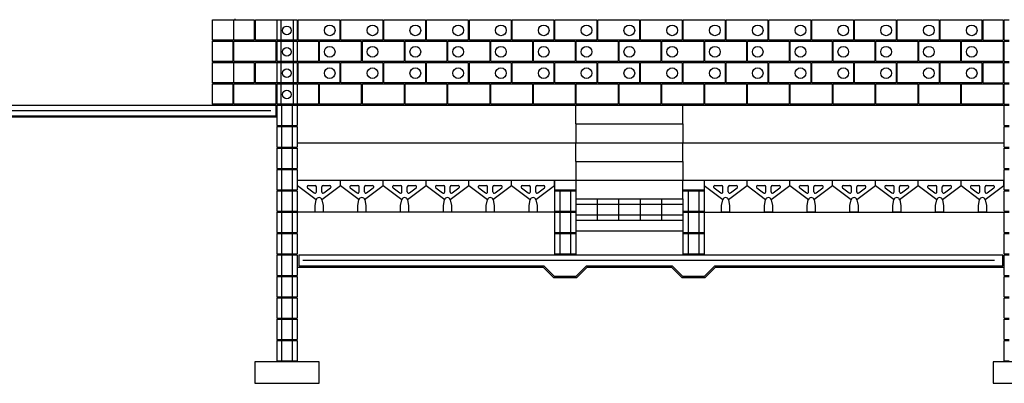
# Model space of a CAD drawing. Extents: x 7.2 to 56.1, y 2.1 to 24.4.
# Drawn here: x 20.9 to 28.5, y 13.8 to 16.7 of the extents above; entities that cross this region are included whole.
import ezdxf

# ---------------------------------------------------------------- set-up
doc = ezdxf.new("R2010")
doc.units = 0
for name, pattern in [('DASH3', [0]), ('SMDASH', [0]), ('WWM', [0])]:
    doc.linetypes.add(name, pattern=pattern)
for name, color, linetype in [('BLOCK', 251, 'CONTINUOUS'), ('DASHTIERS', 9, 'SMDASH'), ('FOOTING', 251, 'CONTINUOUS'), ('HBLOCK', 5, 'CONTINUOUS'), ('HSLAB', 5, 'CONTINUOUS'), ('HTIERS', 5, 'CONTINUOUS'), ('LBLOCK', 9, 'CONTINUOUS'), ('SHEETTITLE', 5, 'CONTINUOUS'), ('SLAB', 251, 'CONTINUOUS'), ('TIERS', 251, 'CONTINUOUS'), ('VAPORBAR', 251, 'DASH3'), ('WWM', 250, 'WWM')]:
    doc.layers.add(name, color=color, linetype=linetype)

# ---------------------------------------------------------------- blocks, each defined once
blk = doc.blocks.new('BSECTCR')
at = {"layer": 'BLOCK', "color": 0}
for p, q in [((372.19, 24.38), (372.19, 32)), ((380.19, 24.38), (380.19, 32)), ((380.56, 32.38), (380.56, 32)), ((397.69, 32), (397.69, 24.38)), ((402.31, 32), (402.31, 24.38)), ((668.19, 32), (670, 32)), ((372.19, 16.38), (372.19, 24)), ((380.19, 16.38), (380.19, 24)), ((380.56, 24.38), (380.56, 24)), ((396.56, 24.35), (396.56, 24.01)), ((397.69, 24), (397.69, 16.38)), ((402.31, 24), (402.31, 16.38)), ((403.54, 24.39), (403.54, 24.01)), ((668.19, 24.38), (670, 24.38)), ((668.19, 24), (670, 24)), ((372.19, 8.38), (372.19, 16)), ((380.19, 8.38), (380.19, 16)), ((380.56, 16.38), (380.56, 16)), ((396.56, 16.35), (396.56, 16.01)), ((397.69, 16), (397.69, 8.38)), ((402.31, 16), (402.31, 8.38)), ((403.54, 16.39), (403.54, 16.01)), ((668.19, 16.38), (670, 16.38)), ((668.19, 16), (670, 16)), ((372.19, 0.38), (372.19, 8)), ((380.19, 0.38), (380.19, 8)), ((380.56, 8.38), (380.56, 8)), ((396.56, 8.35), (396.56, 8.01)), ((397.69, 8), (397.69, 0.38)), ((402.31, 8), (402.31, 0.38)), ((403.54, 8.39), (403.54, 8.01)), ((668.19, 8.38), (670, 8.38)), ((668.19, 8), (670, 8)), ((380.56, 0.38), (380.56, 0)), ((396.19, 0), (396.19, -7.62)), ((396.56, 0.35), (396.56, 0.01)), ((398, 0), (398, -8)), ((402, 0), (402, -8)), ((403.54, 0.39), (403.54, 0.01)), ((668.19, 0.38), (670, 0.38)), ((668.19, 0), (670, 0)), ((396.19, -8), (396.19, -15.62)), ((396.56, -7.65), (396.56, -7.99)), ((398, -8), (398, -16)), ((402, -8), (402, -16)), ((403.54, -7.61), (403.54, -7.99)), ((668.19, -7.62), (670, -7.62)), ((668.19, -8), (670, -8)), ((396.19, -16), (396.19, -23.62)), ((396.56, -15.65), (396.56, -15.99)), ((398, -16), (398, -24)), ((402, -16), (402, -24)), ((403.54, -15.61), (403.54, -15.99)), ((668.19, -15.62), (670, -15.62)), ((668.19, -16), (670, -16)), ((396.19, -24), (396.19, -31.62)), ((396.56, -23.65), (396.56, -23.99)), ((398, -24), (398, -32)), ((402, -24), (402, -32)), ((403.54, -23.61), (403.54, -23.99)), ((668.19, -23.62), (670, -23.62)), ((668.19, -24), (670, -24)), ((404, -30), (404, -28)), ((420, -30), (420, -28)), ((436, -30), (436, -28)), ((452, -30), (452, -28)), ((468, -30), (468, -28)), ((484, -30), (484, -28)), ((500, -28), (500, -56)), ((500, -30), (500, -28)), ((556, -28), (556, -56)), ((572, -30), (572, -28)), ((588, -30), (588, -28)), ((588, -30), (588, -28)), ((604, -30), (604, -28)), ((604, -30), (604, -28)), ((620, -30), (620, -28)), ((620, -30), (620, -28)), ((636, -30), (636, -28)), ((636, -30), (636, -28)), ((652, -30), (652, -28)), ((652, -30), (652, -28)), ((668, -30), (668, -28)), ((396.19, -32), (396.19, -39.62)), ((396.56, -31.65), (396.56, -31.99)), ((398, -32), (398, -40)), ((402, -32), (402, -40)), ((403.54, -31.61), (403.54, -31.99)), ((404, -30), (410.97, -35.23)), ((407.7, -30.9), (410.2, -32.78)), ((408, -30), (410.5, -30)), ((411, -32.38), (411, -30.5)), ((413, -32.38), (413, -30.5)), ((413.03, -35.23), (420, -30)), ((413.5, -30), (416, -30)), ((413.8, -32.78), (416.3, -30.9)), ((420, -30), (426.97, -35.23)), ((423.7, -30.9), (426.2, -32.78)), ((424, -30), (426.5, -30)), ((427, -32.38), (427, -30.5)), ((429, -32.38), (429, -30.5)), ((429.03, -35.23), (436, -30)), ((429.5, -30), (432, -30)), ((429.8, -32.78), (432.3, -30.9)), ((436, -30), (442.97, -35.23)), ((439.7, -30.9), (442.2, -32.78)), ((440, -30), (442.5, -30)), ((443, -32.38), (443, -30.5)), ((445, -32.38), (445, -30.5)), ((445.03, -35.23), (452, -30)), ((445.5, -30), (448, -30)), ((445.8, -32.78), (448.3, -30.9)), ((452, -30), (458.97, -35.23)), ((455.7, -30.9), (458.2, -32.78)), ((456, -30), (458.5, -30)), ((459, -32.38), (459, -30.5)), ((461, -32.38), (461, -30.5)), ((461.03, -35.23), (468, -30)), ((461.5, -30), (464, -30)), ((461.8, -32.78), (464.3, -30.9)), ((468, -30), (474.97, -35.23)), ((471.7, -30.9), (474.2, -32.78)), ((472, -30), (474.5, -30)), ((475, -32.38), (475, -30.5)), ((477, -32.38), (477, -30.5)), ((477.03, -35.23), (484, -30)), ((477.5, -30), (480, -30)), ((477.8, -32.78), (480.3, -30.9)), ((484, -30), (490.97, -35.23)), ((487.7, -30.9), (490.2, -32.78)), ((488, -30), (490.5, -30)), ((491, -32.38), (491, -30.5)), ((493, -32.38), (493, -30.5)), ((493.03, -35.23), (500, -30)), ((493.5, -30), (496, -30)), ((493.8, -32.78), (496.3, -30.9)), ((500, -31.62), (508, -31.62)), ((500, -32), (508, -32)), ((502, -32), (502, -56)), ((506, -32), (506, -56)), ((548, -31.62), (556, -31.62)), ((548, -32), (556, -32)), ((550, -32), (550, -56)), ((554, -32), (554, -56)), ((556, -30), (562.97, -35.23)), ((559.7, -30.9), (562.2, -32.78)), ((560, -30), (562.5, -30)), ((563, -32.38), (563, -30.5)), ((565, -32.38), (565, -30.5)), ((565.03, -35.23), (572, -30)), ((565.5, -30), (568, -30)), ((565.8, -32.78), (568.3, -30.9)), ((572, -30), (578.97, -35.23)), ((575.7, -30.9), (578.2, -32.78)), ((576, -30), (578.5, -30)), ((579, -32.38), (579, -30.5)), ((581, -32.38), (581, -30.5)), ((581.03, -35.23), (588, -30)), ((581.5, -30), (584, -30)), ((581.8, -32.78), (584.3, -30.9)), ((588, -30), (594.97, -35.23)), ((591.7, -30.9), (594.2, -32.78)), ((592, -30), (594.5, -30)), ((595, -32.38), (595, -30.5)), ((597, -32.38), (597, -30.5)), ((597.03, -35.23), (604, -30)), ((597.5, -30), (600, -30)), ((597.8, -32.78), (600.3, -30.9)), ((604, -30), (610.97, -35.23)), ((607.7, -30.9), (610.2, -32.78)), ((608, -30), (610.5, -30)), ((611, -32.38), (611, -30.5)), ((613, -32.38), (613, -30.5)), ((613.03, -35.23), (620, -30)), ((613.5, -30), (616, -30)), ((613.8, -32.78), (616.3, -30.9)), ((620, -30), (626.97, -35.23)), ((623.7, -30.9), (626.2, -32.78)), ((624, -30), (626.5, -30)), ((627, -32.38), (627, -30.5)), ((629, -32.38), (629, -30.5)), ((629.03, -35.23), (636, -30)), ((629.5, -30), (632, -30)), ((629.8, -32.78), (632.3, -30.9)), ((636, -30), (642.97, -35.23)), ((639.7, -30.9), (642.2, -32.78)), ((640, -30), (642.5, -30)), ((643, -32.38), (643, -30.5)), ((645, -32.38), (645, -30.5)), ((645.03, -35.23), (652, -30)), ((645.5, -30), (648, -30)), ((645.8, -32.78), (648.3, -30.9)), ((652, -30), (658.97, -35.23)), ((655.7, -30.9), (658.2, -32.78)), ((656, -30), (658.5, -30)), ((659, -32.38), (659, -30.5)), ((661, -32.38), (661, -30.5)), ((661.03, -35.23), (668, -30)), ((661.5, -30), (664, -30)), ((661.8, -32.78), (664.3, -30.9)), ((668.19, -31.62), (670, -31.62)), ((668.19, -32), (670, -32)), ((410.5, -37.5), (410.92, -35.39)), ((413.08, -35.39), (413.5, -37.5)), ((426.5, -37.5), (426.92, -35.39)), ((429.08, -35.39), (429.5, -37.5)), ((442.5, -37.5), (442.92, -35.39)), ((445.08, -35.39), (445.5, -37.5)), ((458.5, -37.5), (458.92, -35.39)), ((461.08, -35.39), (461.5, -37.5)), ((474.5, -37.5), (474.92, -35.39)), ((477.08, -35.39), (477.5, -37.5)), ((490.5, -37.5), (490.92, -35.39)), ((493.08, -35.39), (493.5, -37.5)), ((562.5, -37.5), (562.92, -35.39)), ((565.08, -35.39), (565.5, -37.5)), ((578.5, -37.5), (578.92, -35.39)), ((581.08, -35.39), (581.5, -37.5)), ((594.5, -37.5), (594.92, -35.39)), ((597.08, -35.39), (597.5, -37.5)), ((610.5, -37.5), (610.92, -35.39)), ((613.08, -35.39), (613.5, -37.5)), ((626.5, -37.5), (626.92, -35.39)), ((629.08, -35.39), (629.5, -37.5)), ((642.5, -37.5), (642.92, -35.39)), ((645.08, -35.39), (645.5, -37.5)), ((658.5, -37.5), (658.92, -35.39)), ((661.08, -35.39), (661.5, -37.5)), ((396.19, -40), (396.19, -47.62)), ((396.56, -39.65), (396.56, -39.99)), ((398, -40), (398, -48)), ((402, -40), (402, -48)), ((403.54, -39.61), (403.54, -39.99)), ((410.5, -40), (410.5, -37.5)), ((412, -40), (410.5, -40)), ((413.5, -40), (412, -40)), ((413.5, -37.5), (413.5, -40)), ((426.5, -40), (426.5, -37.5)), ((428, -40), (426.5, -40)), ((429.5, -40), (428, -40)), ((429.5, -37.5), (429.5, -40)), ((442.5, -40), (442.5, -37.5)), ((444, -40), (442.5, -40)), ((445.5, -40), (444, -40)), ((445.5, -37.5), (445.5, -40)), ((458.5, -40), (458.5, -37.5)), ((460, -40), (458.5, -40)), ((461.5, -40), (460, -40)), ((461.5, -37.5), (461.5, -40)), ((474.5, -40), (474.5, -37.5)), ((476, -40), (474.5, -40)), ((477.5, -40), (476, -40)), ((477.5, -37.5), (477.5, -40)), ((490.5, -40), (490.5, -37.5)), ((492, -40), (490.5, -40)), ((493.5, -40), (492, -40)), ((493.5, -37.5), (493.5, -40)), ((500, -39.62), (508, -39.62)), ((500, -40), (508, -40)), ((548, -39.62), (556, -39.62)), ((548, -40), (556, -40)), ((562.5, -40), (562.5, -37.5)), ((564, -40), (562.5, -40)), ((565.5, -40), (564, -40)), ((565.5, -37.5), (565.5, -40)), ((578.5, -40), (578.5, -37.5)), ((580, -40), (578.5, -40)), ((581.5, -40), (580, -40)), ((581.5, -37.5), (581.5, -40)), ((594.5, -40), (594.5, -37.5)), ((596, -40), (594.5, -40)), ((597.5, -40), (596, -40)), ((597.5, -37.5), (597.5, -40)), ((610.5, -40), (610.5, -37.5)), ((612, -40), (610.5, -40)), ((613.5, -40), (612, -40)), ((613.5, -37.5), (613.5, -40)), ((626.5, -40), (626.5, -37.5)), ((628, -40), (626.5, -40)), ((629.5, -40), (628, -40)), ((629.5, -37.5), (629.5, -40)), ((642.5, -40), (642.5, -37.5)), ((644, -40), (642.5, -40)), ((645.5, -40), (644, -40)), ((645.5, -37.5), (645.5, -40)), ((658.5, -40), (658.5, -37.5)), ((660, -40), (658.5, -40)), ((661.5, -40), (660, -40)), ((661.5, -37.5), (661.5, -40)), ((668.19, -39.62), (670, -39.62)), ((668.19, -40), (670, -40)), ((396.56, -47.65), (396.56, -47.99)), ((403.54, -47.61), (403.54, -47.99)), ((500, -47.62), (508, -47.62)), ((508, -47), (508, -56)), ((548, -47), (548, -56)), ((548, -47.62), (556, -47.62)), ((668.19, -47.62), (670, -47.62)), ((396.19, -48), (396.19, -55.62)), ((398, -48), (398, -56)), ((402, -48), (402, -56)), ((500, -48), (508, -48)), ((548, -48), (556, -48)), ((668.19, -48), (670, -48)), ((396.19, -56), (396.19, -63.62)), ((396.56, -55.65), (396.56, -55.99)), ((398, -56), (398, -64)), ((402, -56), (402, -64)), ((403.54, -55.61), (403.54, -55.99)), ((403.81, -56), (403.81, -63.62)), ((500, -55.62), (508, -55.62)), ((548, -55.62), (556, -55.62)), ((667.69, -60), (667.69, -56)), ((668.19, -55.62), (670, -55.62)), ((668.19, -56), (670, -56)), ((668.19, -63.62), (668.19, -56)), ((396.19, -64), (396.19, -71.62)), ((396.56, -63.65), (396.56, -63.99)), ((398, -64), (398, -72)), ((402, -64), (402, -72)), ((403.54, -63.61), (403.54, -63.99)), ((403.81, -64), (403.81, -71.62)), ((668.19, -63.62), (670, -63.62)), ((668.19, -64), (670, -64)), ((668.19, -71.62), (668.19, -64)), ((396.19, -72), (396.19, -79.62)), ((396.56, -71.65), (396.56, -71.99)), ((398, -72), (398, -80)), ((402, -72), (402, -80)), ((403.54, -71.61), (403.54, -71.99)), ((403.81, -72), (403.81, -79.62)), ((668.19, -71.62), (670, -71.62)), ((668.19, -72), (670, -72)), ((668.19, -79.62), (668.19, -72)), ((396.19, -80), (396.19, -87.62)), ((396.56, -79.65), (396.56, -79.99)), ((398, -80), (398, -88)), ((402, -80), (402, -88)), ((403.54, -79.61), (403.54, -79.99)), ((403.81, -80), (403.81, -87.62)), ((668.19, -79.62), (670, -79.62)), ((668.19, -80), (670, -80)), ((668.19, -87.62), (668.19, -80)), ((396.19, -88), (396.19, -95.62)), ((396.56, -87.65), (396.56, -87.99)), ((398, -88), (398, -96)), ((402, -88), (402, -96)), ((403.54, -87.61), (403.54, -87.99)), ((403.81, -88), (403.81, -95.62)), ((668.19, -87.62), (670, -87.62)), ((668.19, -95.62), (668.19, -88)), ((668.19, -88), (670, -88)), ((396.56, -95.65), (396.56, -95.99)), ((403.54, -95.61), (403.54, -95.99)), ((668.19, -95.62), (670, -95.62))]:
    blk.add_line(p, q, dxfattribs=at)
for centre, radius, start, end in [((408, -30.5), 0.5, 90, 233.1301), ((410.5, -32.38), 0.5, 233.1301, 0), ((410.5, -30.5), 0.5, 0, 90), ((413.5, -30.5), 0.5, 90, 180), ((413.5, -32.38), 0.5, 180, 306.8699), ((416, -30.5), 0.5, 306.8699, 90), ((424, -30.5), 0.5, 90, 233.1301), ((426.5, -32.38), 0.5, 233.1301, 0), ((426.5, -30.5), 0.5, 0, 90), ((429.5, -30.5), 0.5, 90, 180), ((429.5, -32.38), 0.5, 180, 306.8699), ((432, -30.5), 0.5, 306.8699, 90), ((440, -30.5), 0.5, 90, 233.1301), ((442.5, -32.38), 0.5, 233.1301, 0), ((442.5, -30.5), 0.5, 0, 90), ((445.5, -30.5), 0.5, 90, 180), ((445.5, -32.38), 0.5, 180, 306.8699), ((448, -30.5), 0.5, 306.8699, 90), ((456, -30.5), 0.5, 90, 233.1301), ((458.5, -32.38), 0.5, 233.1301, 0), ((458.5, -30.5), 0.5, 0, 90), ((461.5, -30.5), 0.5, 90, 180), ((461.5, -32.38), 0.5, 180, 306.8699), ((464, -30.5), 0.5, 306.8699, 90), ((472, -30.5), 0.5, 90, 233.1301), ((474.5, -32.38), 0.5, 233.1301, 0), ((474.5, -30.5), 0.5, 0, 90), ((477.5, -30.5), 0.5, 90, 180), ((477.5, -32.38), 0.5, 180, 306.8699), ((480, -30.5), 0.5, 306.8699, 90), ((488, -30.5), 0.5, 90, 233.1301), ((490.5, -32.38), 0.5, 233.1301, 0), ((490.5, -30.5), 0.5, 0, 90), ((493.5, -30.5), 0.5, 90, 180), ((493.5, -32.38), 0.5, 180, 306.8699), ((496, -30.5), 0.5, 306.8699, 90), ((560, -30.5), 0.5, 90, 233.1301), ((562.5, -32.38), 0.5, 233.1301, 0), ((562.5, -30.5), 0.5, 0, 90), ((565.5, -30.5), 0.5, 90, 180), ((565.5, -32.38), 0.5, 180, 306.8699), ((568, -30.5), 0.5, 306.8699, 90), ((576, -30.5), 0.5, 90, 233.1301), ((578.5, -32.38), 0.5, 233.1301, 0), ((578.5, -30.5), 0.5, 0, 90), ((581.5, -30.5), 0.5, 90, 180), ((581.5, -32.38), 0.5, 180, 306.8699), ((584, -30.5), 0.5, 306.8699, 90), ((592, -30.5), 0.5, 90, 233.1301), ((594.5, -32.38), 0.5, 233.1301, 0), ((594.5, -30.5), 0.5, 0, 90), ((597.5, -30.5), 0.5, 90, 180), ((597.5, -32.38), 0.5, 180, 306.8699), ((600, -30.5), 0.5, 306.8699, 90), ((608, -30.5), 0.5, 90, 233.1301), ((610.5, -32.38), 0.5, 233.1301, 0), ((610.5, -30.5), 0.5, 0, 90), ((613.5, -30.5), 0.5, 90, 180), ((613.5, -32.38), 0.5, 180, 306.8699), ((616, -30.5), 0.5, 306.8699, 90), ((624, -30.5), 0.5, 90, 233.1301), ((626.5, -32.38), 0.5, 233.1301, 0), ((626.5, -30.5), 0.5, 0, 90), ((629.5, -30.5), 0.5, 90, 180), ((629.5, -32.38), 0.5, 180, 306.8699), ((632, -30.5), 0.5, 306.8699, 90), ((640, -30.5), 0.5, 90, 233.1301), ((642.5, -32.38), 0.5, 233.1301, 0), ((642.5, -30.5), 0.5, 0, 90), ((645.5, -30.5), 0.5, 90, 180), ((645.5, -32.38), 0.5, 180, 306.8699), ((648, -30.5), 0.5, 306.8699, 90), ((656, -30.5), 0.5, 90, 233.1301), ((658.5, -32.38), 0.5, 233.1301, 0), ((658.5, -30.5), 0.5, 0, 90), ((661.5, -30.5), 0.5, 90, 180), ((661.5, -32.38), 0.5, 180, 306.8699), ((664, -30.5), 0.5, 306.8699, 90), ((412, -35.61), 1.1, 11.3099, 168.6901), ((428, -35.61), 1.1, 11.3099, 168.6901), ((444, -35.61), 1.1, 11.3099, 168.6901), ((460, -35.61), 1.1, 11.3099, 168.6901), ((476, -35.61), 1.1, 11.3099, 168.6901), ((492, -35.61), 1.1, 11.3099, 168.6901), ((564, -35.61), 1.1, 11.3099, 168.6901), ((580, -35.61), 1.1, 11.3099, 168.6901), ((596, -35.61), 1.1, 11.3099, 168.6901), ((612, -35.61), 1.1, 11.3099, 168.6901), ((628, -35.61), 1.1, 11.3099, 168.6901), ((644, -35.61), 1.1, 11.3099, 168.6901), ((660, -35.61), 1.1, 11.3099, 168.6901)]:
    blk.add_arc(centre, radius, start, end, dxfattribs=at)
at = {"layer": 'DASHTIERS', "color": 0}
blk.add_line((508, -41), (548, -41), dxfattribs=at)
at = {"layer": 'FOOTING', "color": 0}
for p, q in [((388, -96), (388, -104)), ((400, -96), (388, -96)), ((412, -96), (400, -96)), ((412, -104), (412, -96)), ((664, -96), (664, -104)), ((672, -96), (664, -96)), ((388, -104), (412, -104)), ((664, -104), (680, -104))]:
    blk.add_line(p, q, dxfattribs=at)
at = {"layer": 'HBLOCK', "color": 0}
for p, q in [((396.19, 32), (396.19, 24.38)), ((403.81, 32), (403.81, 24.38)), ((668.19, 24.38), (668.19, 32)), ((396.19, 24), (396.19, 16.38)), ((403.81, 24), (403.81, 16.38)), ((668.19, 16.38), (668.19, 24)), ((396.19, 16), (396.19, 8.38)), ((403.81, 16), (403.81, 8.38)), ((668.19, 8.38), (668.19, 16)), ((396.19, 8), (396.19, 0.38)), ((403.81, 8), (403.81, 0.38)), ((668.19, 0.38), (668.19, 8)), ((403.81, 0), (403.81, -7.62)), ((668.19, -7.62), (668.19, 0)), ((403.81, -8), (403.81, -15.62)), ((668.19, -15.62), (668.19, -8)), ((403.81, -16), (403.81, -23.62)), ((668.19, -23.62), (668.19, -16)), ((403.81, -24), (403.81, -31.62)), ((668.19, -31.62), (668.19, -24)), ((403.81, -32), (403.81, -39.62)), ((668.19, -39.62), (668.19, -32)), ((403.81, -40), (403.81, -47.62)), ((668.19, -47.62), (668.19, -40)), ((403.81, -48), (403.81, -55.62)), ((668.19, -55.62), (668.19, -48))]:
    blk.add_line(p, q, dxfattribs=at)
at = {"layer": 'HSLAB', "color": 0}
for p, q in [((276, 0), (396, 0)), ((404.49, -56), (556.87, -56)), ((556.87, -56), (667.69, -56))]:
    blk.add_line(p, q, dxfattribs=at)
at = {"layer": 'HTIERS', "color": 0}
for p, q in [((404, -28), (508, -28)), ((508, -28), (508, -35)), ((548, -28), (668.19, -28)), ((548, -35), (548, -28)), ((508, -35), (548, -35))]:
    blk.add_line(p, q, dxfattribs=at)
at = {"layer": 'LBLOCK', "color": 0}
for p, q in [((372.19, 32), (387.81, 32)), ((387.81, 32), (387.81, 24.38)), ((388.19, 24.38), (388.19, 32)), ((388.19, 32), (403.81, 32)), ((404.19, 24.38), (404.19, 32)), ((404.19, 32), (419.81, 32)), ((419.81, 32), (419.81, 24.38)), ((420.19, 24.38), (420.19, 32)), ((420.19, 32), (435.81, 32)), ((435.81, 32), (435.81, 24.38)), ((436.19, 24.38), (436.19, 32)), ((436.19, 32), (451.81, 32)), ((451.81, 32), (451.81, 24.38)), ((452.19, 24.38), (452.19, 32)), ((452.19, 32), (467.81, 32)), ((467.81, 32), (467.81, 24.38)), ((468.19, 24.38), (468.19, 32)), ((468.19, 32), (483.81, 32)), ((483.81, 32), (483.81, 24.38)), ((484.19, 24.38), (484.19, 32)), ((484.19, 32), (499.81, 32)), ((499.81, 32), (499.81, 24.38)), ((500.19, 24.38), (500.19, 32)), ((500.19, 32), (515.81, 32)), ((515.81, 32), (515.81, 24.38)), ((516.19, 24.38), (516.19, 32)), ((516.19, 32), (531.81, 32)), ((531.81, 32), (531.81, 24.38)), ((532.19, 24.38), (532.19, 32)), ((532.19, 32), (547.81, 32)), ((547.81, 32), (547.81, 24.38)), ((548.19, 24.38), (548.19, 32)), ((548.19, 32), (563.81, 32)), ((563.81, 32), (563.81, 24.38)), ((564.19, 24.38), (564.19, 32)), ((564.19, 32), (579.81, 32)), ((579.81, 32), (579.81, 24.38)), ((580.19, 24.38), (580.19, 32)), ((580.19, 32), (595.81, 32)), ((595.81, 32), (595.81, 24.38)), ((596.19, 24.38), (596.19, 32)), ((596.19, 32), (611.81, 32)), ((611.81, 32), (611.81, 24.38)), ((612.19, 24.38), (612.19, 32)), ((612.19, 32), (627.81, 32)), ((627.81, 32), (627.81, 24.38)), ((628.19, 24.38), (628.19, 32)), ((628.19, 32), (643.81, 32)), ((643.81, 32), (643.81, 24.38)), ((644.19, 32), (659.81, 32)), ((644.19, 24.38), (644.19, 32)), ((659.81, 32), (659.81, 24.38)), ((660.19, 32), (660.19, 24.38)), ((660.19, 32), (667.81, 32)), ((667.81, 32), (667.81, 24.38)), ((372, 24), (379.81, 24)), ((387.81, 24.38), (372.19, 24.38)), ((379.81, 24), (379.81, 16.38)), ((380.19, 24), (395.81, 24)), ((403.81, 24.38), (388.19, 24.38)), ((395.81, 24), (395.81, 16.38)), ((396.19, 24), (411.81, 24)), ((419.81, 24.38), (404.19, 24.38)), ((411.81, 24), (411.81, 16.38)), ((412.19, 16.38), (412.19, 24)), ((412.19, 24), (427.81, 24)), ((435.81, 24.38), (420.19, 24.38)), ((427.81, 24), (427.81, 16.38)), ((428.19, 16.38), (428.19, 24)), ((428.19, 24), (443.81, 24)), ((451.81, 24.38), (436.19, 24.38)), ((443.81, 24), (443.81, 16.38)), ((444.19, 16.38), (444.19, 24)), ((444.19, 24), (459.81, 24)), ((467.81, 24.38), (452.19, 24.38)), ((459.81, 24), (459.81, 16.38)), ((460.19, 16.38), (460.19, 24)), ((460.19, 24), (475.81, 24)), ((483.81, 24.38), (468.19, 24.38)), ((475.81, 24), (475.81, 16.38)), ((476.19, 16.38), (476.19, 24)), ((476.19, 24), (491.81, 24)), ((499.81, 24.38), (484.19, 24.38)), ((491.81, 24), (491.81, 16.38)), ((492.19, 16.38), (492.19, 24)), ((492.19, 24), (507.81, 24)), ((515.81, 24.38), (500.19, 24.38)), ((507.81, 24), (507.81, 16.38)), ((508.19, 16.38), (508.19, 24)), ((508.19, 24), (523.81, 24)), ((531.81, 24.38), (516.19, 24.38)), ((523.81, 24), (523.81, 16.38)), ((524.19, 16.38), (524.19, 24)), ((524.19, 24), (539.81, 24)), ((547.81, 24.38), (532.19, 24.38)), ((539.81, 24), (539.81, 16.38)), ((540.19, 16.38), (540.19, 24)), ((540.19, 24), (555.81, 24)), ((563.81, 24.38), (548.19, 24.38)), ((555.81, 24), (555.81, 16.38)), ((556.19, 16.38), (556.19, 24)), ((556.19, 24), (571.81, 24)), ((579.81, 24.38), (564.19, 24.38)), ((571.81, 24), (571.81, 16.38)), ((572.19, 16.38), (572.19, 24)), ((572.19, 24), (587.81, 24)), ((595.81, 24.38), (580.19, 24.38)), ((587.81, 24), (587.81, 16.38)), ((588.19, 16.38), (588.19, 24)), ((588.19, 24), (603.81, 24)), ((611.81, 24.38), (596.19, 24.38)), ((603.81, 24), (603.81, 16.38)), ((604.19, 16.38), (604.19, 24)), ((604.19, 24), (619.81, 24)), ((627.81, 24.38), (612.19, 24.38)), ((619.81, 24), (619.81, 16.38)), ((620.19, 16.38), (620.19, 24)), ((620.19, 24), (635.81, 24)), ((643.81, 24.38), (628.19, 24.38)), ((635.81, 24), (635.81, 16.38)), ((636.19, 16.38), (636.19, 24)), ((636.19, 24), (651.81, 24)), ((659.81, 24.38), (644.19, 24.38)), ((651.81, 24), (651.81, 16.38)), ((652.19, 24), (667.81, 24)), ((652.19, 16.38), (652.19, 24)), ((660.19, 24.38), (667.81, 24.38)), ((667.81, 24), (667.81, 16.38)), ((379.81, 16.38), (372, 16.38)), ((372.19, 16), (387.81, 16)), ((395.81, 16.38), (380.19, 16.38)), ((387.81, 16), (387.81, 8.38)), ((388.19, 8.38), (388.19, 16)), ((388.19, 16), (403.81, 16)), ((411.81, 16.38), (396.19, 16.38)), ((404.19, 8.38), (404.19, 16)), ((404.19, 16), (419.81, 16)), ((427.81, 16.38), (412.19, 16.38)), ((419.81, 16), (419.81, 8.38)), ((420.19, 8.38), (420.19, 16)), ((420.19, 16), (435.81, 16)), ((443.81, 16.38), (428.19, 16.38)), ((435.81, 16), (435.81, 8.38)), ((436.19, 8.38), (436.19, 16)), ((436.19, 16), (451.81, 16)), ((459.81, 16.38), (444.19, 16.38)), ((451.81, 16), (451.81, 8.38)), ((452.19, 8.38), (452.19, 16)), ((452.19, 16), (467.81, 16)), ((475.81, 16.38), (460.19, 16.38)), ((467.81, 16), (467.81, 8.38)), ((468.19, 8.38), (468.19, 16)), ((468.19, 16), (483.81, 16)), ((491.81, 16.38), (476.19, 16.38)), ((483.81, 16), (483.81, 8.38)), ((484.19, 8.38), (484.19, 16)), ((484.19, 16), (499.81, 16)), ((507.81, 16.38), (492.19, 16.38)), ((499.81, 16), (499.81, 8.38)), ((500.19, 8.38), (500.19, 16)), ((500.19, 16), (515.81, 16)), ((523.81, 16.38), (508.19, 16.38)), ((515.81, 16), (515.81, 8.38)), ((516.19, 8.38), (516.19, 16)), ((516.19, 16), (531.81, 16)), ((539.81, 16.38), (524.19, 16.38)), ((531.81, 16), (531.81, 8.38)), ((532.19, 8.38), (532.19, 16)), ((532.19, 16), (547.81, 16)), ((555.81, 16.38), (540.19, 16.38)), ((547.81, 16), (547.81, 8.38)), ((548.19, 8.38), (548.19, 16)), ((548.19, 16), (563.81, 16)), ((571.81, 16.38), (556.19, 16.38)), ((563.81, 16), (563.81, 8.38)), ((564.19, 8.38), (564.19, 16)), ((564.19, 16), (579.81, 16)), ((587.81, 16.38), (572.19, 16.38)), ((579.81, 16), (579.81, 8.38)), ((580.19, 8.38), (580.19, 16)), ((580.19, 16), (595.81, 16)), ((603.81, 16.38), (588.19, 16.38)), ((595.81, 16), (595.81, 8.38)), ((596.19, 8.38), (596.19, 16)), ((596.19, 16), (611.81, 16)), ((619.81, 16.38), (604.19, 16.38)), ((611.81, 16), (611.81, 8.38)), ((612.19, 8.38), (612.19, 16)), ((612.19, 16), (627.81, 16)), ((635.81, 16.38), (620.19, 16.38)), ((627.81, 16), (627.81, 8.38)), ((628.19, 8.38), (628.19, 16)), ((628.19, 16), (643.81, 16)), ((651.81, 16.38), (636.19, 16.38)), ((643.81, 16), (643.81, 8.38)), ((644.19, 16), (659.81, 16)), ((644.19, 8.38), (644.19, 16)), ((667.81, 16.38), (652.19, 16.38)), ((659.81, 16), (659.81, 8.38)), ((660.19, 16), (660.19, 8.38)), ((660.19, 16), (667.81, 16)), ((667.81, 16), (667.81, 8.38)), ((372, 8), (379.81, 8)), ((387.81, 8.38), (372.19, 8.38)), ((379.81, 8), (379.81, 0.38)), ((380.19, 8), (395.81, 8)), ((403.81, 8.38), (388.19, 8.38)), ((395.81, 8), (395.81, 0.38)), ((396.19, 8), (411.81, 8)), ((419.81, 8.38), (404.19, 8.38)), ((411.81, 8), (411.81, 0.38)), ((412.19, 0.38), (412.19, 8)), ((412.19, 8), (427.81, 8)), ((435.81, 8.38), (420.19, 8.38)), ((427.81, 8), (427.81, 0.38)), ((428.19, 0.38), (428.19, 8)), ((428.19, 8), (443.81, 8)), ((451.81, 8.38), (436.19, 8.38)), ((443.81, 8), (443.81, 0.38)), ((444.19, 0.38), (444.19, 8)), ((444.19, 8), (459.81, 8)), ((467.81, 8.38), (452.19, 8.38)), ((459.81, 8), (459.81, 0.38)), ((460.19, 0.38), (460.19, 8)), ((460.19, 8), (475.81, 8)), ((483.81, 8.38), (468.19, 8.38)), ((475.81, 8), (475.81, 0.38)), ((476.19, 0.38), (476.19, 8)), ((476.19, 8), (491.81, 8)), ((499.81, 8.38), (484.19, 8.38)), ((491.81, 8), (491.81, 0.38)), ((492.19, 0.38), (492.19, 8)), ((492.19, 8), (507.81, 8)), ((515.81, 8.38), (500.19, 8.38)), ((507.81, 8), (507.81, 0.38)), ((508.19, 0.38), (508.19, 8)), ((508.19, 8), (523.81, 8)), ((531.81, 8.38), (516.19, 8.38)), ((523.81, 8), (523.81, 0.38)), ((524.19, 0.38), (524.19, 8)), ((524.19, 8), (539.81, 8)), ((547.81, 8.38), (532.19, 8.38)), ((539.81, 8), (539.81, 0.38)), ((540.19, 0.38), (540.19, 8)), ((540.19, 8), (555.81, 8)), ((563.81, 8.38), (548.19, 8.38)), ((555.81, 8), (555.81, 0.38)), ((556.19, 0.38), (556.19, 8)), ((556.19, 8), (571.81, 8)), ((579.81, 8.38), (564.19, 8.38)), ((571.81, 8), (571.81, 0.38)), ((572.19, 0.38), (572.19, 8)), ((572.19, 8), (587.81, 8)), ((595.81, 8.38), (580.19, 8.38)), ((587.81, 8), (587.81, 0.38)), ((588.19, 0.38), (588.19, 8)), ((588.19, 8), (603.81, 8)), ((611.81, 8.38), (596.19, 8.38)), ((603.81, 8), (603.81, 0.38)), ((604.19, 0.38), (604.19, 8)), ((604.19, 8), (619.81, 8)), ((627.81, 8.38), (612.19, 8.38)), ((619.81, 8), (619.81, 0.38)), ((620.19, 0.38), (620.19, 8)), ((620.19, 8), (635.81, 8)), ((643.81, 8.38), (628.19, 8.38)), ((635.81, 8), (635.81, 0.38)), ((636.19, 0.38), (636.19, 8)), ((636.19, 8), (651.81, 8)), ((659.81, 8.38), (644.19, 8.38)), ((651.81, 8), (651.81, 0.38)), ((652.19, 8), (667.81, 8)), ((652.19, 0.38), (652.19, 8)), ((660.19, 8.38), (667.81, 8.38)), ((667.81, 8), (667.81, 0.38)), ((379.81, 0.38), (372, 0.38)), ((395.81, 0.38), (380.19, 0.38)), ((411.81, 0.38), (396.19, 0.38)), ((396.19, 0), (403.81, 0)), ((427.81, 0.38), (412.19, 0.38)), ((443.81, 0.38), (428.19, 0.38)), ((459.81, 0.38), (444.19, 0.38)), ((475.81, 0.38), (460.19, 0.38)), ((491.81, 0.38), (476.19, 0.38)), ((507.81, 0.38), (492.19, 0.38)), ((523.81, 0.38), (508.19, 0.38)), ((539.81, 0.38), (524.19, 0.38)), ((555.81, 0.38), (540.19, 0.38)), ((571.81, 0.38), (556.19, 0.38)), ((587.81, 0.38), (572.19, 0.38)), ((603.81, 0.38), (588.19, 0.38)), ((619.81, 0.38), (604.19, 0.38)), ((635.81, 0.38), (620.19, 0.38)), ((651.81, 0.38), (636.19, 0.38)), ((667.81, 0.38), (652.19, 0.38)), ((396.19, -7.62), (403.81, -7.62)), ((396.19, -8), (403.81, -8)), ((396.19, -15.62), (403.81, -15.62)), ((396.19, -16), (403.81, -16)), ((396.19, -23.62), (403.81, -23.62)), ((396.19, -24), (403.81, -24)), ((396.19, -31.62), (403.81, -31.62)), ((396.19, -32), (403.81, -32)), ((396.19, -39.62), (403.81, -39.62)), ((396.19, -40), (403.81, -40)), ((500, -40), (403.81, -40)), ((556, -40), (668.19, -40)), ((396.19, -47.62), (403.81, -47.62)), ((396.19, -48), (403.81, -48)), ((396.19, -55.62), (403.81, -55.62)), ((396.19, -56), (403.81, -56)), ((396.19, -63.62), (403.81, -63.62)), ((396.19, -64), (403.81, -64)), ((396.19, -71.62), (403.81, -71.62)), ((396.19, -72), (403.81, -72)), ((396.19, -79.62), (403.81, -79.62)), ((396.19, -80), (403.81, -80)), ((396.19, -87.62), (403.81, -87.62)), ((396.19, -88), (403.81, -88)), ((396.19, -95.62), (403.81, -95.62))]:
    blk.add_line(p, q, dxfattribs=at)
for centre, radius in [((400, 28), 1.62), ((416, 28), 2), ((432, 28), 2), ((448, 28), 2), ((464, 28), 2), ((480, 28), 2), ((496, 28), 2), ((512, 28), 2), ((528, 28), 2), ((544, 28), 2), ((560, 28), 2), ((576, 28), 2), ((592, 28), 2), ((608, 28), 2), ((624, 28), 2), ((640, 28), 2), ((656, 28), 2), ((400, 20), 1.62), ((416, 20), 2), ((432, 20), 2), ((448, 20), 2), ((464, 20), 2), ((480, 20), 2), ((496, 20), 2), ((512, 20), 2), ((528, 20), 2), ((544, 20), 2), ((560, 20), 2), ((576, 20), 2), ((592, 20), 2), ((608, 20), 2), ((624, 20), 2), ((640, 20), 2), ((656, 20), 2), ((400, 12), 1.62), ((416, 12), 2), ((432, 12), 2), ((448, 12), 2), ((464, 12), 2), ((480, 12), 2), ((496, 12), 2), ((512, 12), 2), ((528, 12), 2), ((544, 12), 2), ((560, 12), 2), ((576, 12), 2), ((592, 12), 2), ((608, 12), 2), ((624, 12), 2), ((640, 12), 2), ((656, 12), 2), ((400, 4), 1.62)]:
    blk.add_circle(centre, radius, dxfattribs=at)
at = {"layer": 'SLAB', "color": 0}
for p, q in [((396, -4), (396, 0)), ((276, -4), (396, -4)), ((404.49, -56), (404.49, -60)), ((404.49, -60), (496, -60)), ((500, -64), (496, -60)), ((512, -60), (508, -64)), ((512, -60), (544, -60)), ((548, -64), (544, -60)), ((560, -60), (556, -64)), ((560, -60), (667.69, -60)), ((508, -64), (500, -64)), ((556, -64), (548, -64))]:
    blk.add_line(p, q, dxfattribs=at)
at = {"layer": 'TIERS', "color": 0}
for p, q in [((404, 0), (668, 0)), ((508, -7), (508, 0)), ((548, -7), (548, 0)), ((508, -7), (548, -7)), ((508, -7), (508, -14)), ((548, -7), (548, -14)), ((404, -14), (668, -14)), ((508, -21), (508, -14)), ((548, -21), (548, -14)), ((508, -21), (508, -28)), ((508, -21), (548, -21)), ((548, -21), (548, -28)), ((508, -28), (548, -28)), ((508, -35), (508, -47)), ((516, -35), (516, -43)), ((524, -35), (524, -43)), ((532, -35), (532, -43)), ((540, -35), (540, -43)), ((548, -35), (548, -47)), ((508, -37), (548, -37)), ((508, -43), (548, -43)), ((508, -47), (548, -47))]:
    blk.add_line(p, q, dxfattribs=at)
at = {"layer": 'VAPORBAR', "color": 0}
for p, q in [((276, -4.38), (396, -4.38)), ((404.19, -60.5), (495.79, -60.5)), ((499.79, -64.5), (495.79, -60.5)), ((512.21, -60.5), (508.21, -64.5)), ((512.21, -60.5), (543.79, -60.5)), ((547.79, -64.5), (543.79, -60.5)), ((560.21, -60.5), (556.21, -64.5)), ((560.21, -60.5), (668.19, -60.5)), ((508.21, -64.5), (499.79, -64.5)), ((556.21, -64.5), (547.79, -64.5))]:
    blk.add_line(p, q, dxfattribs=at)
at = {"layer": 'WWM', "color": 0}
for p, q in [((276, -2), (394, -2)), ((405.98, -58), (556.87, -58)), ((556, -58), (664.56, -58))]:
    blk.add_line(p, q, dxfattribs=at)

msp = doc.modelspace()

# ---------------------------------------------------------------- block references
at = {"layer": 'SHEETTITLE', "color": 0, "xscale": 0.02083333333333333, "yscale": 0.02083333333333333, "zscale": 0.02083333333333333}
msp.add_blockref('BSECTCR', (14.625, 16), dxfattribs=at)

doc.saveas('drawing.dxf')
